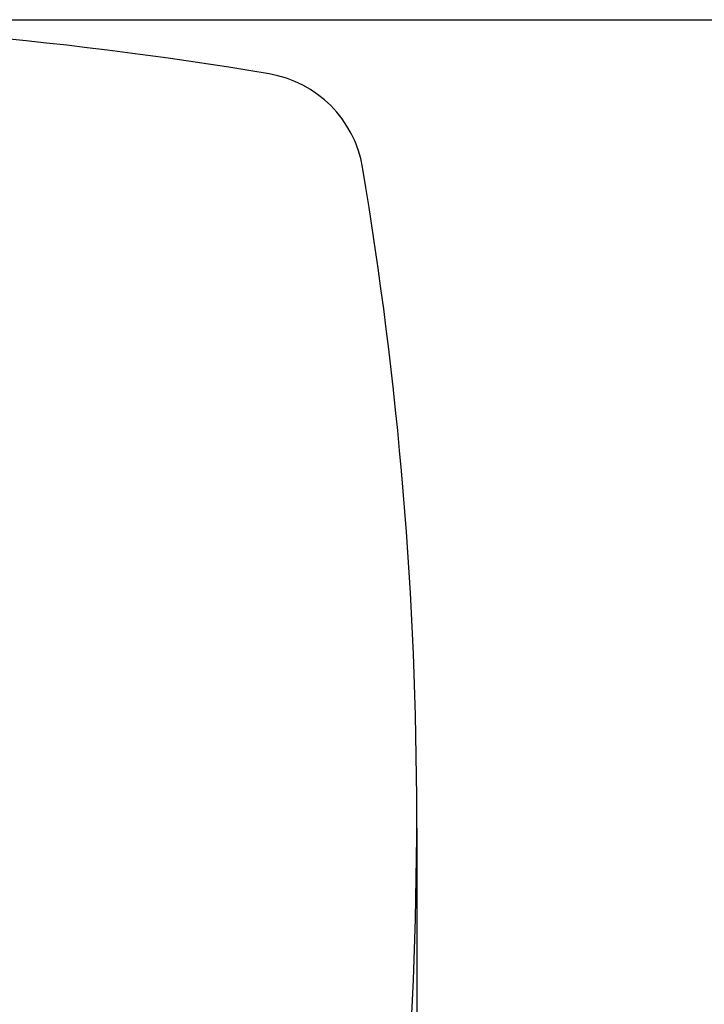
# Model space of a CAD drawing. Extents: x 5 to 292, y 5 to 205.
# Drawn here: x 73 to 103, y 94 to 137 of the extents above; entities that cross this region are included whole.
import ezdxf

# ---------------------------------------------------------------- set-up
doc = ezdxf.new("R2010")
doc.units = 0
doc.layers.get('0').update_dxf_attribs({"linetype": 'CONTINUOUS'})
doc.styles.add('SLDTEXTSTYLE0', font='TXT', dxfattribs={"width": 0.75})
doc.dimstyles.new('SLDDIMSTYLE3', dxfattribs={"dimtxt": 3.5, "dimasz": 3, "dimexe": 0, "dimexo": 0.0625, "dimgap": 0.875, "dimtad": 1, "dimlfac": 10, "dimrnd": 1e-09, "dimzin": 12, "dimtxsty": 'SLDTEXTSTYLE0', "dimsah": 1, "dimcen": 0.09, "dimazin": 3, "dimtfac": 1, "dimtofl": 0, "dimtmove": 0, "dimatfit": 3, "dimtolj": 1, "dimtzin": 12})

# ---------------------------------------------------------------- blocks, each defined once
blk = doc.blocks.new('_D_2')
at = {"color": 7, "linetype": 'CONTINUOUS'}
for p, q in [((55.613, 137.246), (113.113, 137.246)), ((112.113, 67.246), (112.113, 137.246)), ((55.613, 67.246), (113.113, 67.246))]:
    blk.add_line(p, q, dxfattribs=at)
for points in [[(112.113, 137.246), (111.663, 134.246), (112.563, 134.246)], [(112.113, 67.246), (112.563, 70.246), (111.663, 70.246)]]:
    blk.add_solid(points, dxfattribs=at)
at = {"color": 7, "linetype": 'CONTINUOUS', "insert": (107.601, 98.367), "char_height": 3.5, "attachment_point": 1, "rotation": 90, "style": 'SLDTEXTSTYLE0'}
blk.add_mtext('700', dxfattribs=at)
blk = doc.blocks.new('_D_3')
at = {"color": 7, "linetype": 'CONTINUOUS'}
for p, q in [((20.113, 101.746), (20.113, 50.246)), ((90.113, 101.746), (90.113, 50.246)), ((90.113, 51.246), (20.113, 51.246))]:
    blk.add_line(p, q, dxfattribs=at)
for points in [[(20.113, 51.246), (23.113, 50.796), (23.113, 51.696)], [(90.113, 51.246), (87.113, 51.696), (87.113, 50.796)]]:
    blk.add_solid(points, dxfattribs=at)
at = {"color": 7, "linetype": 'CONTINUOUS', "insert": (51.234, 55.758), "char_height": 3.5, "attachment_point": 1, "style": 'SLDTEXTSTYLE0'}
blk.add_mtext('700', dxfattribs=at)

msp = doc.modelspace()

# ---------------------------------------------------------------- linework, layer by layer
at = {"color": 7, "linetype": 'CONTINUOUS'}
for centre, radius, start, end in [((55.1129, -34.9206), 172.1667, 80.465192, 99.534808), ((82.8035, 129.9367), 5, 9.53481, 80.46519), ((-82.0537, 102.246), 172.1667, 350.465192, 9.534808)]:
    msp.add_arc(centre, radius, start, end, dxfattribs=at)

# ---------------------------------------------------------------- dimensions: what is measured, and where the dimension line sits
dim = msp.add_linear_dim(base=(112.1129, 137.246), p1=(55.1129, 67.246), p2=(55.1129, 137.246), angle=90, dimstyle='SLDDIMSTYLE3', dxfattribs=at)
dim.commit()
dim.dimension.update_dxf_attribs({"geometry": '_D_2', "text_midpoint": (112.1129, 102.246), "dimtype": 160})
dim = msp.add_linear_dim(base=(20.1129, 51.246), p1=(90.1129, 102.246), p2=(20.1129, 102.246), dimstyle='SLDDIMSTYLE3', dxfattribs=at)
dim.commit()
dim.dimension.update_dxf_attribs({"geometry": '_D_3', "text_midpoint": (55.1129, 51.246), "dimtype": 160})

doc.saveas('drawing.dxf')
